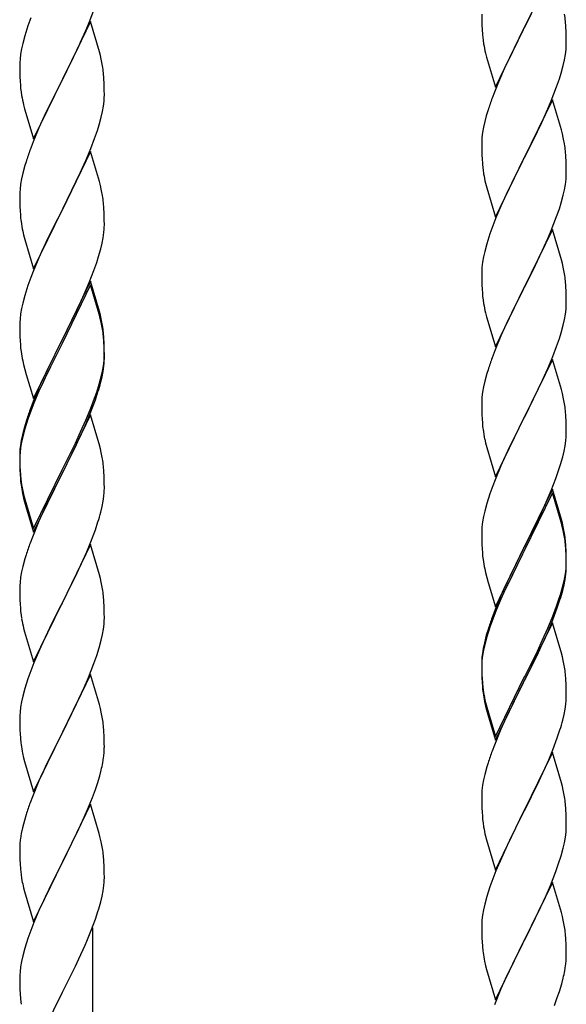
# Model space of a CAD drawing. Units: millimetres. Extents: x 250 to 8280, y 75 to 5795.
# Drawn here: x 4843 to 4981, y 1304 to 1553 of the extents above; entities that cross this region are included whole.
import ezdxf

# ---------------------------------------------------------------- set-up
doc = ezdxf.new("R2010")
doc.units = ezdxf.units.MM
doc.layers.add('YKK_A1', color=4, linetype='Continuous', lineweight=30)

msp = doc.modelspace()

# ---------------------------------------------------------------- linework, layer by layer
at = {"layer": 'YKK_A1', "linetype": 'Continuous'}
for p, q in [((4977.86, 1565.66), (4970.64, 1550.79)), ((4860.53, 1552.29), (4861.9, 1555.83)), ((4845.75, 1553.47), (4845.02, 1551.46)), ((4959.92, 1554.46), (4959.94, 1552.6)), ((4970.81, 1551.12), (4972.52, 1554.51)), ((4845.02, 1551.46), (4844.24, 1548.98)), ((4860.86, 1552.57), (4853.64, 1537.71)), ((4858.36, 1547.32), (4859.69, 1550.28)), ((4859.69, 1550.28), (4860.53, 1552.29)), ((4863.13, 1544.93), (4860.86, 1552.57)), ((4959.94, 1552.6), (4959.97, 1551.59)), ((4959.97, 1551.59), (4960.01, 1550.65)), ((4960.01, 1550.65), (4960.11, 1549.21)), ((4963.41, 1535.94), (4970.64, 1550.79)), ((4970.47, 1550.46), (4967.69, 1544.93)), ((4970.64, 1550.79), (4970.47, 1550.46)), ((4970.64, 1550.79), (4970.81, 1551.12)), ((4981.25, 1551.25), (4981.14, 1552.66)), ((4981.31, 1550), (4981.25, 1551.25)), ((4844.24, 1548.98), (4843.72, 1547.05)), ((4960.11, 1549.21), (4960.26, 1547.89)), ((4960.26, 1547.89), (4960.41, 1546.9)), ((4981.35, 1548.28), (4981.31, 1550)), ((4981.36, 1547.13), (4981.35, 1548.28)), ((4843.4, 1545.65), (4843.16, 1544.3)), ((4843.72, 1547.05), (4843.4, 1545.65)), ((4856.59, 1543.58), (4857.69, 1545.88)), ((4857.69, 1545.88), (4858.36, 1547.32)), ((4981.11, 1544.21), (4981.28, 1545.5)), ((4981.28, 1545.5), (4981.34, 1546.33)), ((4981.34, 1546.33), (4981.36, 1547.13)), ((4843, 1543.01), (4842.94, 1542.18)), ((4843.16, 1544.3), (4843, 1543.01)), ((4853.81, 1538.05), (4856.59, 1543.58)), ((4863.38, 1543.97), (4863.13, 1544.93)), ((4863.59, 1543.03), (4863.38, 1543.97)), ((4960.9, 1544.54), (4961.15, 1543.58)), ((4961.15, 1543.58), (4963.41, 1535.94)), ((4967.69, 1544.93), (4966.36, 1542.16)), ((4980.56, 1541.46), (4980.87, 1542.85)), ((4980.87, 1542.85), (4981.11, 1544.21)), ((4842.94, 1542.18), (4842.92, 1541.38)), ((4842.92, 1541.38), (4842.94, 1539.52)), ((4965.91, 1541.2), (4964.16, 1537.23)), ((4966.36, 1542.16), (4965.91, 1541.2)), ((4980.04, 1539.53), (4980.56, 1541.46)), ((4842.94, 1539.52), (4842.97, 1538.51)), ((4842.97, 1538.51), (4843.01, 1537.57)), ((4853.64, 1537.71), (4853.81, 1538.05)), ((4864.25, 1538.16), (4864.14, 1539.58)), ((4864.31, 1536.92), (4864.25, 1538.16)), ((4978.9, 1536.05), (4979.59, 1538.05)), ((4979.59, 1538.05), (4980.04, 1539.53)), ((4843.01, 1537.57), (4843.09, 1536.4)), ((4846.41, 1522.85), (4853.64, 1537.71)), ((4853.47, 1537.38), (4850.47, 1531.4)), ((4853.64, 1537.71), (4853.47, 1537.38)), ((4864.35, 1535.19), (4864.31, 1536.92)), ((4964.16, 1537.23), (4963.14, 1534.7)), ((4977.53, 1532.5), (4978.9, 1536.05)), ((4843.26, 1534.81), (4843.41, 1533.82)), ((4864.28, 1532.42), (4864.34, 1533.25)), ((4864.34, 1533.25), (4864.36, 1534.05)), ((4864.36, 1534.05), (4864.35, 1535.19)), ((4963.14, 1534.7), (4962.56, 1533.18)), ((4977.86, 1532.78), (4970.64, 1517.93)), ((4980.13, 1525.14), (4977.86, 1532.78)), ((4843.9, 1531.46), (4844.15, 1530.5)), ((4844.15, 1530.5), (4844.21, 1530.26)), ((4850.47, 1531.4), (4849.14, 1528.6)), ((4863.87, 1529.77), (4864.11, 1531.12)), ((4864.11, 1531.12), (4864.28, 1532.42)), ((4975.14, 1527.05), (4976.69, 1530.49)), ((4976.69, 1530.49), (4977.53, 1532.5)), ((4844.21, 1530.26), (4846.41, 1522.85)), ((4849.14, 1528.6), (4847.81, 1525.65)), ((4863.04, 1526.45), (4863.56, 1528.37)), ((4863.56, 1528.37), (4863.87, 1529.77)), ((4961.1, 1528.71), (4960.72, 1527.27)), ((4961.53, 1530.18), (4961.1, 1528.71)), ((4847.81, 1525.65), (4846.34, 1522.12)), ((4862.59, 1524.97), (4863.04, 1526.45)), ((4960.4, 1525.87), (4960.16, 1524.52)), ((4960.72, 1527.27), (4960.4, 1525.87)), ((4974.03, 1524.7), (4975.14, 1527.05)), ((4860.94, 1520.43), (4861.9, 1522.97)), ((4861.9, 1522.97), (4862.59, 1524.97)), ((4960, 1523.22), (4959.94, 1522.39)), ((4960.16, 1524.52), (4960, 1523.22)), ((4972.52, 1521.64), (4974.03, 1524.7)), ((4980.38, 1524.18), (4980.13, 1525.14)), ((4980.59, 1523.24), (4980.38, 1524.18)), ((4846.34, 1522.12), (4845.56, 1520.1)), ((4859.69, 1517.41), (4860.94, 1520.43)), ((4959.94, 1522.39), (4959.92, 1521.59)), ((4959.92, 1521.59), (4959.94, 1519.73)), ((4970.81, 1518.26), (4972.52, 1521.64)), ((4860.86, 1519.7), (4853.64, 1504.84)), ((4863.13, 1512.06), (4860.86, 1519.7)), ((4959.94, 1519.73), (4959.97, 1518.72)), ((4959.97, 1518.72), (4960.01, 1517.78)), ((4963.41, 1503.07), (4970.64, 1517.93)), ((4970.64, 1517.93), (4970.3, 1517.25)), ((4970.64, 1517.93), (4970.81, 1518.26)), ((4981.25, 1518.38), (4981.14, 1519.79)), ((4981.31, 1517.13), (4981.25, 1518.38)), ((4844.24, 1516.11), (4843.72, 1514.18)), ((4844.53, 1517.09), (4844.24, 1516.11)), ((4858.36, 1514.45), (4859.69, 1517.41)), ((4960.01, 1517.78), (4960.09, 1516.62)), ((4970.3, 1517.25), (4967.47, 1511.61)), ((4981.35, 1515.41), (4981.31, 1517.13)), ((4981.36, 1514.26), (4981.35, 1515.41)), ((4843.72, 1514.18), (4843.4, 1512.79)), ((4853.81, 1505.17), (4858.36, 1514.45)), ((4960.26, 1515.02), (4960.41, 1514.04)), ((4981.28, 1512.63), (4981.34, 1513.46)), ((4981.34, 1513.46), (4981.36, 1514.26)), ((4843.16, 1511.43), (4843, 1510.14)), ((4843.4, 1512.79), (4843.16, 1511.43)), ((4863.38, 1511.1), (4863.13, 1512.06)), ((4863.59, 1510.16), (4863.38, 1511.1)), ((4960.9, 1511.67), (4961.21, 1510.47)), ((4961.21, 1510.47), (4963.41, 1503.07)), ((4967.47, 1511.61), (4966.14, 1508.81)), ((4980.87, 1509.98), (4981.11, 1511.34)), ((4981.11, 1511.34), (4981.28, 1512.63)), ((4842.94, 1509.31), (4842.92, 1508.51)), ((4842.92, 1508.51), (4842.94, 1506.65)), ((4843, 1510.14), (4842.94, 1509.31)), ((4966.14, 1508.81), (4964.81, 1505.87)), ((4980.04, 1506.66), (4980.56, 1508.59)), ((4980.56, 1508.59), (4980.87, 1509.98)), ((4842.94, 1506.65), (4842.97, 1505.64)), ((4842.97, 1505.64), (4843.01, 1504.7)), ((4864.25, 1505.3), (4864.14, 1506.71)), ((4964.81, 1505.87), (4963.54, 1502.85)), ((4979.59, 1505.18), (4980.04, 1506.66)), ((4843.01, 1504.7), (4843.09, 1503.53)), ((4846.41, 1489.98), (4853.64, 1504.84)), ((4853.47, 1504.51), (4851.75, 1501.13)), ((4853.64, 1504.84), (4853.47, 1504.51)), ((4853.64, 1504.84), (4853.81, 1505.17)), ((4864.31, 1504.06), (4864.25, 1505.3)), ((4864.35, 1502.33), (4864.31, 1504.06)), ((4977.53, 1499.64), (4978.9, 1503.18)), ((4978.9, 1503.18), (4979.59, 1505.18)), ((4851.75, 1501.13), (4849.58, 1496.68)), ((4864.34, 1500.38), (4864.36, 1501.18)), ((4864.36, 1501.18), (4864.35, 1502.33)), ((4962.75, 1500.82), (4962.02, 1498.8)), ((4963.54, 1502.85), (4962.75, 1500.82)), ((4843.68, 1499.53), (4843.9, 1498.59)), ((4843.9, 1498.59), (4844.21, 1497.39)), ((4864.04, 1497.81), (4864.23, 1499.13)), ((4962.02, 1498.8), (4961.24, 1496.32)), ((4977.86, 1499.92), (4970.64, 1485.06)), ((4976.69, 1497.62), (4977.53, 1499.64)), ((4980.13, 1492.27), (4977.86, 1499.92)), ((4844.21, 1497.39), (4846.41, 1489.98)), ((4849.58, 1496.68), (4848.47, 1494.27)), ((4863.44, 1495.03), (4863.78, 1496.44)), ((4863.78, 1496.44), (4864.04, 1497.81)), ((4961.24, 1496.32), (4960.72, 1494.4)), ((4975.36, 1494.66), (4976.69, 1497.62)), ((4848.47, 1494.27), (4847.81, 1492.79)), ((4862.42, 1491.6), (4862.9, 1493.09)), ((4862.9, 1493.09), (4863.44, 1495.03)), ((4960.4, 1493), (4960.16, 1491.65)), ((4960.72, 1494.4), (4960.4, 1493)), ((4973.59, 1490.93), (4974.69, 1493.23)), ((4974.69, 1493.23), (4975.36, 1494.66)), ((4847.81, 1492.79), (4846.34, 1489.26)), ((4861.72, 1489.59), (4862.42, 1491.6)), ((4960.16, 1491.65), (4960, 1490.35)), ((4970.81, 1485.39), (4973.59, 1490.93)), ((4980.38, 1491.32), (4980.13, 1492.27)), ((4980.59, 1490.38), (4980.38, 1491.32)), ((4846.34, 1489.26), (4845.75, 1487.74)), ((4860.53, 1486.55), (4861.72, 1489.59)), ((4959.94, 1489.52), (4959.92, 1488.72)), ((4959.92, 1488.72), (4959.94, 1486.86)), ((4960, 1490.35), (4959.94, 1489.52)), ((4845.02, 1485.72), (4844.24, 1483.24)), ((4845.75, 1487.74), (4845.02, 1485.72)), ((4860.86, 1486.83), (4853.64, 1471.97)), ((4860.86, 1485.92), (4853.64, 1471.06)), ((4859.25, 1483.54), (4860.53, 1486.55)), ((4863.13, 1479.19), (4860.86, 1486.83)), ((4863.06, 1478.52), (4860.86, 1485.92)), ((4959.94, 1486.86), (4959.97, 1485.85)), ((4959.97, 1485.85), (4960.01, 1484.91)), ((4981.25, 1485.51), (4981.14, 1486.92)), ((4981.31, 1484.27), (4981.25, 1485.51)), ((4844.24, 1483.24), (4843.72, 1481.31)), ((4858.14, 1481.1), (4859.25, 1483.54)), ((4960.01, 1484.91), (4960.09, 1483.75)), ((4963.41, 1470.2), (4970.64, 1485.06)), ((4970.47, 1484.73), (4967.47, 1478.74)), ((4970.64, 1485.06), (4970.47, 1484.73)), ((4970.64, 1485.06), (4970.81, 1485.39)), ((4981.35, 1482.54), (4981.31, 1484.27)), ((4843.72, 1481.31), (4843.4, 1479.92)), ((4857.47, 1479.67), (4858.14, 1481.1)), ((4960.26, 1482.16), (4960.41, 1481.17)), ((4981.28, 1479.76), (4981.34, 1480.59)), ((4981.34, 1480.59), (4981.36, 1481.39)), ((4981.36, 1481.39), (4981.35, 1482.54)), ((4843.16, 1478.56), (4843, 1477.27)), ((4843.4, 1479.92), (4843.16, 1478.56)), ((4855.52, 1475.69), (4857.47, 1479.67)), ((4863.25, 1477.79), (4863.06, 1478.52)), ((4863.38, 1478.23), (4863.13, 1479.19)), ((4863.59, 1477.29), (4863.38, 1478.23)), ((4960.9, 1478.8), (4961.15, 1477.85)), ((4967.47, 1478.74), (4966.14, 1475.94)), ((4980.87, 1477.12), (4981.11, 1478.47)), ((4981.11, 1478.47), (4981.28, 1479.76)), ((4842.94, 1476.44), (4842.92, 1475.64)), ((4842.92, 1475.64), (4842.94, 1473.78)), ((4843, 1477.27), (4842.94, 1476.44)), ((4853.81, 1472.31), (4855.52, 1475.69)), ((4863.59, 1476.38), (4863.25, 1477.79)), ((4961.15, 1477.85), (4961.21, 1477.6)), ((4961.21, 1477.6), (4963.41, 1470.2)), ((4966.14, 1475.94), (4964.81, 1473)), ((4980.04, 1473.79), (4980.56, 1475.72)), ((4980.56, 1475.72), (4980.87, 1477.12)), ((4842.94, 1473.78), (4842.97, 1472.77)), ((4864.25, 1472.43), (4864.14, 1473.84)), ((4964.81, 1473), (4963.34, 1469.47)), ((4979.59, 1472.32), (4980.04, 1473.79)), ((4842.97, 1472.77), (4843.01, 1471.83)), ((4843.01, 1471.83), (4843.09, 1470.66)), ((4846.41, 1457.12), (4853.64, 1471.97)), ((4853.3, 1471.3), (4850.03, 1464.75)), ((4853.64, 1471.97), (4853.3, 1471.3)), ((4853.64, 1471.06), (4853.3, 1470.39)), ((4853.64, 1471.97), (4853.81, 1472.31)), ((4864.25, 1471.51), (4864.14, 1472.92)), ((4864.31, 1471.18), (4864.25, 1472.43)), ((4864.31, 1470.27), (4864.25, 1471.51)), ((4864.35, 1469.46), (4864.31, 1471.18)), ((4978.9, 1470.31), (4979.59, 1472.32)), ((4853.3, 1470.39), (4850.69, 1465.2)), ((4864.35, 1468.54), (4864.31, 1470.27)), ((4864.34, 1467.51), (4864.36, 1468.31)), ((4864.36, 1468.31), (4864.35, 1469.46)), ((4864.36, 1467.39), (4864.35, 1468.54)), ((4963.34, 1469.47), (4962.56, 1467.44)), ((4977.94, 1467.78), (4978.9, 1470.31)), ((4843.68, 1466.66), (4843.9, 1465.72)), ((4843.9, 1465.72), (4844.21, 1464.52)), ((4864.11, 1465.39), (4864.28, 1466.68)), ((4864.28, 1466.68), (4864.34, 1467.51)), ((4864.34, 1466.59), (4864.36, 1467.39)), ((4977.86, 1467.04), (4970.64, 1452.19)), ((4976.69, 1464.75), (4977.94, 1467.78)), ((4980.13, 1459.4), (4977.86, 1467.04)), ((4844.21, 1464.52), (4844.58, 1463.25)), ((4844.58, 1463.25), (4846.41, 1457.12)), ((4850.03, 1464.75), (4848.91, 1462.38)), ((4850.69, 1465.2), (4849.36, 1462.42)), ((4863.56, 1462.64), (4863.87, 1464.04)), ((4863.78, 1462.66), (4864.04, 1464.02)), ((4863.87, 1464.04), (4864.11, 1465.39)), ((4864.04, 1464.02), (4864.23, 1465.34)), ((4961.24, 1463.45), (4960.72, 1461.53)), ((4961.53, 1464.44), (4961.24, 1463.45)), ((4975.36, 1461.79), (4976.69, 1464.75)), ((4848.91, 1462.38), (4847.81, 1459.92)), ((4848.91, 1461.46), (4847.81, 1459)), ((4849.36, 1462.42), (4848.91, 1461.46)), ((4863.44, 1461.24), (4863.78, 1462.66)), ((4960.72, 1461.53), (4960.4, 1460.13)), ((4970.81, 1452.52), (4975.36, 1461.79)), ((4847.81, 1459.92), (4846.34, 1456.39)), ((4847.81, 1459), (4846.54, 1455.98)), ((4861.9, 1457.23), (4862.42, 1458.74)), ((4862.08, 1456.82), (4862.74, 1458.81)), ((4862.42, 1458.74), (4862.9, 1460.22)), ((4960.16, 1458.78), (4960, 1457.48)), ((4960.4, 1460.13), (4960.16, 1458.78)), ((4980.38, 1458.45), (4980.13, 1459.4)), ((4980.59, 1457.51), (4980.38, 1458.45)), ((4846.34, 1456.39), (4845.56, 1454.36)), ((4846.54, 1455.98), (4845.75, 1453.95)), ((4860.94, 1454.7), (4861.9, 1457.23)), ((4860.94, 1453.78), (4862.08, 1456.82)), ((4959.94, 1456.65), (4959.92, 1455.86)), ((4959.92, 1455.86), (4959.94, 1453.99)), ((4960, 1457.48), (4959.94, 1456.65)), ((4845.75, 1453.95), (4845.02, 1451.93)), ((4860.86, 1453.05), (4853.64, 1438.19)), ((4859.69, 1451.67), (4860.94, 1454.7)), ((4859.9, 1451.25), (4860.94, 1453.78)), ((4862.99, 1445.89), (4860.86, 1453.05)), ((4959.94, 1453.99), (4959.97, 1452.98)), ((4981.25, 1452.64), (4981.14, 1454.06)), ((4844.53, 1451.35), (4844.1, 1449.88)), ((4845.02, 1451.93), (4844.24, 1449.46)), ((4858.36, 1448.71), (4859.69, 1451.67)), ((4859.47, 1450.25), (4859.9, 1451.25)), ((4959.97, 1452.98), (4960.01, 1452.04)), ((4960.01, 1452.04), (4960.09, 1450.88)), ((4963.41, 1437.33), (4970.64, 1452.19)), ((4970.47, 1451.86), (4968.75, 1448.47)), ((4970.64, 1452.19), (4970.47, 1451.86)), ((4970.64, 1452.19), (4970.81, 1452.52)), ((4981.31, 1451.4), (4981.25, 1452.64)), ((4981.35, 1449.67), (4981.31, 1451.4)), ((4844.1, 1449.88), (4843.61, 1447.98)), ((4844.24, 1449.46), (4843.72, 1447.53)), ((4857.03, 1445.88), (4858.36, 1448.71)), ((4857.92, 1446.83), (4859.47, 1450.25)), ((4968.75, 1448.47), (4966.58, 1444.03)), ((4981.34, 1447.73), (4981.36, 1448.53)), ((4981.36, 1448.53), (4981.35, 1449.67)), ((4843.32, 1446.59), (4843.1, 1445.26)), ((4843.4, 1446.13), (4843.16, 1444.78)), ((4843.61, 1447.98), (4843.32, 1446.59)), ((4843.72, 1447.53), (4843.4, 1446.13)), ((4853.81, 1439.44), (4857.03, 1445.88)), ((4857.03, 1444.96), (4857.92, 1446.83)), ((4863.06, 1445.65), (4862.99, 1445.89)), ((4863.38, 1444.45), (4863.06, 1445.65)), ((4960.68, 1446.87), (4960.9, 1445.93)), ((4960.9, 1445.93), (4961.21, 1444.73)), ((4981.04, 1445.16), (4981.23, 1446.47)), ((4842.97, 1443.98), (4842.92, 1443.17)), ((4842.92, 1443.17), (4842.92, 1442.77)), ((4843, 1443.48), (4842.94, 1442.65)), ((4843.16, 1444.78), (4843, 1443.48)), ((4855.52, 1441.91), (4857.03, 1444.96)), ((4863.59, 1443.51), (4863.38, 1444.45)), ((4961.21, 1444.73), (4963.41, 1437.33)), ((4966.58, 1444.03), (4965.47, 1441.62)), ((4980.44, 1442.38), (4980.78, 1443.79)), ((4980.78, 1443.79), (4981.04, 1445.16)), ((4842.92, 1442.77), (4842.94, 1440.91)), ((4842.94, 1442.65), (4842.92, 1441.85)), ((4842.92, 1441.85), (4842.94, 1439.99)), ((4842.94, 1440.91), (4842.97, 1439.9)), ((4853.81, 1438.52), (4855.52, 1441.91)), ((4965.47, 1441.62), (4964.81, 1440.13)), ((4979.9, 1440.44), (4980.44, 1442.38)), ((4842.94, 1439.99), (4842.97, 1438.98)), ((4842.97, 1439.9), (4843.01, 1438.96)), ((4842.97, 1438.98), (4843.01, 1438.04)), ((4843.01, 1438.96), (4843.09, 1437.8)), ((4846.41, 1424.25), (4853.64, 1439.1)), ((4846.41, 1423.33), (4853.64, 1438.19)), ((4853.64, 1438.19), (4853.47, 1437.86)), ((4853.64, 1439.1), (4853.81, 1439.44)), ((4853.64, 1438.19), (4853.81, 1438.52)), ((4864.25, 1438.64), (4864.14, 1440.05)), ((4864.31, 1437.4), (4864.25, 1438.64)), ((4964.81, 1440.13), (4963.34, 1436.6)), ((4978.72, 1436.94), (4979.42, 1438.95)), ((4979.42, 1438.95), (4979.9, 1440.44)), ((4843.01, 1438.04), (4843.09, 1436.88)), ((4843.26, 1436.2), (4843.41, 1435.22)), ((4853.47, 1437.86), (4850.69, 1432.32)), ((4864.35, 1435.67), (4864.31, 1437.4)), ((4864.36, 1434.52), (4864.35, 1435.67)), ((4963.34, 1436.6), (4962.75, 1435.08)), ((4977.53, 1433.9), (4978.72, 1436.94)), ((4843.63, 1433.11), (4843.9, 1431.94)), ((4864.34, 1433.72), (4864.36, 1434.52)), ((4962.75, 1435.08), (4962.02, 1433.06)), ((4977.86, 1434.18), (4970.64, 1419.32)), ((4977.86, 1433.26), (4970.64, 1418.41)), ((4976.25, 1430.89), (4977.53, 1433.9)), ((4980.13, 1426.53), (4977.86, 1434.18)), ((4980.06, 1425.86), (4977.86, 1433.26)), ((4843.9, 1432.85), (4844.21, 1431.65)), ((4843.9, 1431.94), (4844.15, 1430.98)), ((4844.15, 1430.98), (4844.65, 1429.2)), ((4844.21, 1431.65), (4846.41, 1424.25)), ((4850.69, 1432.32), (4849.14, 1429.07)), ((4863.78, 1429.79), (4864.04, 1431.15)), ((4864.04, 1431.15), (4864.23, 1432.47)), ((4961.24, 1430.59), (4960.72, 1428.66)), ((4962.02, 1433.06), (4961.24, 1430.59)), ((4975.14, 1428.44), (4976.25, 1430.89)), ((4844.65, 1429.2), (4846.41, 1423.33)), ((4849.14, 1429.07), (4847.81, 1426.13)), ((4863.44, 1428.37), (4863.78, 1429.79)), ((4960.72, 1428.66), (4960.4, 1427.26)), ((4974.47, 1427.02), (4975.14, 1428.44)), ((4847.81, 1426.13), (4846.14, 1422.09)), ((4862.08, 1423.95), (4862.74, 1425.94)), ((4960.16, 1425.91), (4960, 1424.61)), ((4960.4, 1427.26), (4960.16, 1425.91)), ((4972.52, 1423.04), (4974.47, 1427.02)), ((4980.25, 1425.14), (4980.06, 1425.86)), ((4980.38, 1425.58), (4980.13, 1426.53)), ((4860.94, 1420.91), (4862.08, 1423.95)), ((4959.94, 1423.78), (4959.92, 1422.98)), ((4960, 1424.61), (4959.94, 1423.78)), ((4980.59, 1423.72), (4980.25, 1425.14)), ((4980.59, 1424.64), (4980.38, 1425.58)), ((4846.14, 1422.09), (4845.56, 1420.57)), ((4859.9, 1418.38), (4860.94, 1420.91)), ((4959.92, 1422.98), (4959.94, 1421.12)), ((4959.94, 1421.12), (4959.97, 1420.11)), ((4970.81, 1419.65), (4972.52, 1423.04)), ((4981.25, 1419.77), (4981.14, 1421.19)), ((4860.86, 1420.18), (4853.64, 1405.32)), ((4859.47, 1417.38), (4859.9, 1418.38)), ((4863.13, 1412.54), (4860.86, 1420.18)), ((4959.97, 1420.11), (4960.01, 1419.17)), ((4960.01, 1419.17), (4960.09, 1418.01)), ((4963.41, 1404.46), (4970.64, 1419.32)), ((4970.3, 1418.65), (4967.03, 1412.09)), ((4970.64, 1419.32), (4970.3, 1418.65)), ((4970.64, 1418.41), (4970.3, 1417.73)), ((4970.64, 1419.32), (4970.81, 1419.65)), ((4981.25, 1418.86), (4981.14, 1420.27)), ((4981.31, 1418.53), (4981.25, 1419.77)), ((4981.31, 1417.61), (4981.25, 1418.86)), ((4981.35, 1416.8), (4981.31, 1418.53)), ((4844.24, 1416.58), (4843.72, 1414.66)), ((4844.53, 1417.57), (4844.24, 1416.58)), ((4857.92, 1413.96), (4859.47, 1417.38)), ((4970.3, 1417.73), (4967.69, 1412.54)), ((4981.35, 1415.88), (4981.31, 1417.61)), ((4981.34, 1414.86), (4981.36, 1415.66)), ((4981.36, 1415.66), (4981.35, 1416.8)), ((4981.36, 1414.74), (4981.35, 1415.88)), ((4843.4, 1413.26), (4843.16, 1411.91)), ((4843.72, 1414.66), (4843.4, 1413.26)), ((4857.03, 1412.09), (4857.92, 1413.96)), ((4960.68, 1414.01), (4960.9, 1413.07)), ((4981.11, 1412.73), (4981.28, 1414.03)), ((4981.28, 1414.03), (4981.34, 1414.86)), ((4981.34, 1413.94), (4981.36, 1414.74)), ((4843.16, 1411.91), (4843, 1410.61)), ((4855.52, 1409.04), (4857.03, 1412.09)), ((4863.38, 1411.58), (4863.13, 1412.54)), ((4863.59, 1410.64), (4863.38, 1411.58)), ((4960.9, 1413.07), (4961.21, 1411.87)), ((4961.21, 1411.87), (4961.58, 1410.6)), ((4967.03, 1412.09), (4965.91, 1409.72)), ((4967.69, 1412.54), (4966.36, 1409.77)), ((4980.56, 1409.98), (4980.87, 1411.38)), ((4980.78, 1410), (4981.04, 1411.37)), ((4980.87, 1411.38), (4981.11, 1412.73)), ((4981.04, 1411.37), (4981.23, 1412.68)), ((4842.94, 1409.78), (4842.92, 1408.98)), ((4842.92, 1408.98), (4842.94, 1407.12)), ((4843, 1410.61), (4842.94, 1409.78)), ((4853.81, 1405.65), (4855.52, 1409.04)), ((4961.58, 1410.6), (4963.41, 1404.46)), ((4965.91, 1409.72), (4964.81, 1407.26)), ((4965.91, 1408.81), (4964.81, 1406.35)), ((4966.36, 1409.77), (4965.91, 1408.81)), ((4980.44, 1408.59), (4980.78, 1410)), ((4842.94, 1407.12), (4842.97, 1406.11)), ((4842.97, 1406.11), (4843.01, 1405.17)), ((4864.25, 1405.77), (4864.14, 1407.19)), ((4864.31, 1404.53), (4864.25, 1405.77)), ((4964.81, 1407.26), (4963.34, 1403.73)), ((4964.81, 1406.35), (4963.54, 1403.32)), ((4978.9, 1404.57), (4979.42, 1406.08)), ((4979.08, 1404.16), (4979.74, 1406.16)), ((4979.42, 1406.08), (4979.9, 1407.57)), ((4843.01, 1405.17), (4843.09, 1404.01)), ((4846.41, 1390.46), (4853.64, 1405.32)), ((4853.12, 1404.3), (4850.47, 1399.01)), ((4853.64, 1405.32), (4853.12, 1404.3)), ((4853.64, 1405.32), (4853.81, 1405.65)), ((4864.35, 1402.8), (4864.31, 1404.53)), ((4963.34, 1403.73), (4962.56, 1401.7)), ((4963.54, 1403.32), (4962.75, 1401.3)), ((4977.94, 1402.04), (4978.9, 1404.57)), ((4977.94, 1401.13), (4979.08, 1404.16)), ((4843.26, 1402.42), (4843.41, 1401.43)), ((4864.28, 1400.03), (4864.34, 1400.86)), ((4864.34, 1400.86), (4864.36, 1401.66)), ((4864.36, 1401.66), (4864.35, 1402.8)), ((4962.75, 1401.3), (4962.02, 1399.28)), ((4976.69, 1399.01), (4977.94, 1402.04)), ((4976.9, 1398.6), (4977.94, 1401.13)), ((4843.9, 1399.06), (4844.15, 1398.11)), ((4850.47, 1399.01), (4849.36, 1396.68)), ((4863.87, 1397.38), (4864.11, 1398.73)), ((4864.11, 1398.73), (4864.28, 1400.03)), ((4961.53, 1398.7), (4961.1, 1397.23)), ((4962.02, 1399.28), (4961.24, 1396.8)), ((4977.86, 1400.39), (4970.64, 1385.53)), ((4975.36, 1396.05), (4976.69, 1399.01)), ((4976.47, 1397.6), (4976.9, 1398.6)), ((4979.99, 1393.24), (4977.86, 1400.39)), ((4844.15, 1398.11), (4846.41, 1390.46)), ((4849.36, 1396.68), (4848.25, 1394.26)), ((4863.04, 1394.06), (4863.56, 1395.98)), ((4863.56, 1395.98), (4863.87, 1397.38)), ((4961.1, 1397.23), (4960.61, 1395.32)), ((4961.24, 1396.8), (4960.72, 1394.87)), ((4974.03, 1393.22), (4975.36, 1396.05)), ((4974.92, 1394.18), (4976.47, 1397.6)), ((4848.25, 1394.26), (4846.54, 1390.24)), ((4862.42, 1392.08), (4863.04, 1394.06)), ((4960.32, 1393.94), (4960.1, 1392.6)), ((4960.4, 1393.48), (4960.16, 1392.12)), ((4960.61, 1395.32), (4960.32, 1393.94)), ((4960.72, 1394.87), (4960.4, 1393.48)), ((4970.81, 1386.78), (4974.03, 1393.22)), ((4974.03, 1392.31), (4974.92, 1394.18)), ((4980.06, 1392.99), (4979.99, 1393.24)), ((4861.72, 1390.07), (4862.42, 1392.08)), ((4959.97, 1391.33), (4959.92, 1390.51)), ((4960, 1390.83), (4959.94, 1390)), ((4960.16, 1392.12), (4960, 1390.83)), ((4972.52, 1389.25), (4974.03, 1392.31)), ((4980.38, 1391.79), (4980.06, 1392.99)), ((4980.59, 1390.85), (4980.38, 1391.79)), ((4845.75, 1388.21), (4845.02, 1386.2)), ((4846.54, 1390.24), (4845.75, 1388.21)), ((4860.33, 1386.52), (4861.72, 1390.07)), ((4959.92, 1390.51), (4959.92, 1390.12)), ((4959.92, 1390.12), (4959.94, 1388.26)), ((4959.94, 1390), (4959.92, 1389.2)), ((4959.92, 1389.2), (4959.94, 1387.34)), ((4959.94, 1388.26), (4959.97, 1387.25)), ((4970.81, 1385.86), (4972.52, 1389.25)), ((4845.02, 1386.2), (4844.24, 1383.72)), ((4860.86, 1387.31), (4853.64, 1372.45)), ((4859.25, 1384.02), (4860.33, 1386.52)), ((4863.13, 1379.66), (4860.86, 1387.31)), ((4959.94, 1387.34), (4959.97, 1386.33)), ((4959.97, 1387.25), (4960.01, 1386.31)), ((4959.97, 1386.33), (4960.01, 1385.39)), ((4960.01, 1386.31), (4960.09, 1385.14)), ((4963.41, 1371.59), (4970.64, 1386.45)), ((4970.64, 1386.45), (4970.81, 1386.78)), ((4970.64, 1385.53), (4970.81, 1385.86)), ((4981.25, 1385.99), (4981.14, 1387.4)), ((4981.31, 1384.74), (4981.25, 1385.99)), ((4844.24, 1383.72), (4843.72, 1381.79)), ((4857.92, 1381.09), (4859.25, 1384.02)), ((4960.01, 1385.39), (4960.09, 1384.22)), ((4960.26, 1383.55), (4960.41, 1382.56)), ((4963.41, 1370.68), (4970.64, 1385.53)), ((4970.47, 1385.2), (4967.69, 1379.67)), ((4970.64, 1385.53), (4970.47, 1385.2)), ((4981.35, 1383.01), (4981.31, 1384.74)), ((4843.72, 1381.79), (4843.4, 1380.4)), ((4853.81, 1372.78), (4857.92, 1381.09)), ((4981.34, 1381.07), (4981.36, 1381.87)), ((4981.36, 1381.87), (4981.35, 1383.01)), ((4843.16, 1379.04), (4843, 1377.75)), ((4843.4, 1380.4), (4843.16, 1379.04)), ((4863.38, 1378.71), (4863.13, 1379.66)), ((4863.59, 1377.77), (4863.38, 1378.71)), ((4960.63, 1380.46), (4960.9, 1379.28)), ((4960.9, 1380.2), (4961.21, 1379)), ((4960.9, 1379.28), (4961.15, 1378.32)), ((4961.15, 1378.32), (4961.65, 1376.55)), ((4961.21, 1379), (4963.41, 1371.59)), ((4967.69, 1379.67), (4966.14, 1376.42)), ((4980.78, 1377.13), (4981.04, 1378.5)), ((4981.04, 1378.5), (4981.23, 1379.81)), ((4842.94, 1376.92), (4842.92, 1376.12)), ((4842.92, 1376.12), (4842.94, 1374.26)), ((4843, 1377.75), (4842.94, 1376.92)), ((4961.65, 1376.55), (4963.41, 1370.68)), ((4966.14, 1376.42), (4964.81, 1373.47)), ((4980.44, 1375.72), (4980.78, 1377.13)), ((4842.94, 1374.26), (4842.97, 1373.25)), ((4864.25, 1372.9), (4864.14, 1374.32)), ((4964.81, 1373.47), (4963.14, 1369.44)), ((4979.08, 1371.29), (4979.74, 1373.29)), ((4842.97, 1373.25), (4843.01, 1372.31)), ((4843.01, 1372.31), (4843.09, 1371.14)), ((4846.41, 1357.59), (4853.64, 1372.45)), ((4853.3, 1371.78), (4850.69, 1366.59)), ((4853.64, 1372.45), (4853.3, 1371.78)), ((4853.64, 1372.45), (4853.81, 1372.78)), ((4864.31, 1371.66), (4864.25, 1372.9)), ((4864.35, 1369.93), (4864.31, 1371.66)), ((4977.94, 1368.26), (4979.08, 1371.29)), ((4864.36, 1368.79), (4864.35, 1369.93)), ((4963.14, 1369.44), (4962.56, 1367.92)), ((4843.63, 1367.37), (4843.9, 1366.2)), ((4843.9, 1366.2), (4844.15, 1365.24)), ((4850.69, 1366.59), (4849.58, 1364.29)), ((4863.96, 1364.97), (4864.18, 1366.3)), ((4977.86, 1367.53), (4970.64, 1352.66)), ((4976.9, 1365.73), (4977.94, 1368.26)), ((4980.13, 1359.88), (4977.86, 1367.53)), ((4844.15, 1365.24), (4846.41, 1357.59)), ((4849.58, 1364.29), (4848.91, 1362.85)), ((4961.24, 1363.93), (4960.72, 1362)), ((4961.53, 1364.91), (4961.24, 1363.93)), ((4974.92, 1361.31), (4976.47, 1364.73)), ((4976.47, 1364.73), (4976.9, 1365.73)), ((4848.91, 1362.85), (4847.81, 1360.39)), ((4862.59, 1359.71), (4863.18, 1361.67)), ((4863.18, 1361.67), (4863.56, 1363.11)), ((4960.72, 1362), (4960.4, 1360.61)), ((4974.03, 1359.44), (4974.92, 1361.31)), ((4847.81, 1360.39), (4846.14, 1356.36)), ((4862.08, 1358.21), (4862.59, 1359.71)), ((4960.16, 1359.25), (4960, 1357.96)), ((4960.4, 1360.61), (4960.16, 1359.25)), ((4972.52, 1356.38), (4974.03, 1359.44)), ((4980.38, 1358.93), (4980.13, 1359.88)), ((4980.59, 1357.99), (4980.38, 1358.93)), ((4846.14, 1356.36), (4845.56, 1354.84)), ((4860.12, 1353.15), (4861.34, 1356.19)), ((4861.34, 1356.19), (4862.08, 1358.21)), ((4959.94, 1357.13), (4959.92, 1356.33)), ((4959.92, 1356.33), (4959.94, 1354.47)), ((4960, 1357.96), (4959.94, 1357.13)), ((4970.81, 1352.99), (4972.52, 1356.38)), ((4860.86, 1354.44), (4853.64, 1339.59)), ((4863.06, 1347.04), (4860.86, 1354.44)), ((4959.94, 1354.47), (4959.97, 1353.46)), ((4959.97, 1353.46), (4960.01, 1352.52)), ((4981.25, 1353.12), (4981.14, 1354.53)), ((4844.53, 1351.83), (4844.1, 1350.36)), ((4857.92, 1348.23), (4859.25, 1351.15)), ((4859.25, 1351.15), (4860.12, 1353.15)), ((4960.01, 1352.52), (4960.09, 1351.35)), ((4963.41, 1337.8), (4970.64, 1352.66)), ((4970.12, 1351.64), (4967.47, 1346.35)), ((4970.64, 1352.66), (4970.12, 1351.64)), ((4970.64, 1352.66), (4970.81, 1352.99)), ((4981.31, 1351.87), (4981.25, 1353.12)), ((4981.35, 1350.15), (4981.31, 1351.87)), ((4843.61, 1348.45), (4843.32, 1347.07)), ((4844.1, 1350.36), (4843.61, 1348.45)), ((4960.26, 1349.76), (4960.41, 1348.77)), ((4981.34, 1348.2), (4981.36, 1349)), ((4981.36, 1349), (4981.35, 1350.15)), ((4843.32, 1347.07), (4843.1, 1345.73)), ((4855.73, 1343.72), (4857.25, 1346.82)), ((4857.25, 1346.82), (4857.92, 1348.23)), ((4863.25, 1346.32), (4863.06, 1347.04)), ((4863.59, 1344.9), (4863.25, 1346.32)), ((4960.9, 1346.41), (4961.15, 1345.45)), ((4967.47, 1346.35), (4966.36, 1344.03)), ((4980.87, 1344.72), (4981.11, 1346.08)), ((4981.11, 1346.08), (4981.28, 1347.37)), ((4981.28, 1347.37), (4981.34, 1348.2)), ((4842.97, 1344.46), (4842.92, 1343.64)), ((4842.92, 1343.64), (4842.92, 1343.25)), ((4853.81, 1339.92), (4855.73, 1343.72)), ((4961.15, 1345.45), (4963.41, 1337.8)), ((4966.36, 1344.03), (4965.25, 1341.6)), ((4980.56, 1343.33), (4980.87, 1344.72)), ((4842.92, 1343.25), (4842.94, 1341.39)), ((4842.94, 1341.39), (4842.97, 1340.38)), ((4864.25, 1340.03), (4864.14, 1341.45)), ((4965.25, 1341.6), (4963.54, 1337.59)), ((4979.42, 1339.42), (4980.04, 1341.4)), ((4980.04, 1341.4), (4980.56, 1343.33)), ((4842.97, 1340.38), (4843.01, 1339.44)), ((4843.01, 1339.44), (4843.11, 1338)), ((4846.41, 1324.72), (4853.64, 1339.59)), ((4853.47, 1339.26), (4851.12, 1334.6)), ((4853.64, 1339.59), (4853.47, 1339.26)), ((4853.64, 1339.59), (4853.81, 1339.92)), ((4864.31, 1338.79), (4864.25, 1340.03)), ((4864.35, 1337.06), (4864.31, 1338.79)), ((4978.72, 1337.41), (4979.42, 1339.42)), ((4843.11, 1338), (4843.26, 1336.68)), ((4843.26, 1336.68), (4843.41, 1335.69)), ((4864.34, 1335.12), (4864.36, 1335.92)), ((4864.36, 1335.92), (4864.35, 1337.06)), ((4963.54, 1337.59), (4962.75, 1335.56)), ((4977.33, 1333.87), (4978.72, 1337.41)), ((4843.41, 1335.69), (4843.58, 1334.74)), ((4843.58, 1334.74), (4843.68, 1334.27)), ((4843.68, 1334.27), (4843.9, 1333.33)), ((4851.12, 1334.6), (4849.36, 1330.95)), ((4864.04, 1332.55), (4864.23, 1333.86)), ((4962.02, 1333.54), (4961.24, 1331.06)), ((4962.75, 1335.56), (4962.02, 1333.54)), ((4977.86, 1334.65), (4970.64, 1319.8)), ((4976.25, 1331.36), (4977.33, 1333.87)), ((4980.13, 1327.01), (4977.86, 1334.65)), ((4843.9, 1333.33), (4844.15, 1332.37)), ((4844.15, 1332.37), (4846.41, 1324.72)), ((4849.36, 1330.95), (4848.91, 1329.98)), ((4863.44, 1329.77), (4863.78, 1331.18)), ((4863.78, 1331.18), (4864.04, 1332.55)), ((4961.24, 1331.06), (4960.72, 1329.14)), ((4974.92, 1328.44), (4976.25, 1331.36)), ((4848.91, 1329.98), (4847.81, 1327.52)), ((4960.72, 1329.14), (4960.4, 1327.74)), ((4970.81, 1320.13), (4974.92, 1328.44)), ((4847.81, 1327.52), (4846.54, 1324.5)), ((4862.08, 1325.34), (4862.74, 1327.34)), ((4960.16, 1326.39), (4960, 1325.09)), ((4960.4, 1327.74), (4960.16, 1326.39)), ((4980.38, 1326.05), (4980.13, 1327.01)), ((4980.59, 1325.11), (4980.38, 1326.05)), ((4846.54, 1324.5), (4845.75, 1322.47)), ((4860.94, 1322.31), (4862.08, 1325.34)), ((4959.94, 1324.27), (4959.92, 1323.47)), ((4959.92, 1323.47), (4959.94, 1321.6)), ((4960, 1325.09), (4959.94, 1324.27)), ((4845.75, 1322.47), (4845.02, 1320.46)), ((4859.9, 1319.78), (4860.94, 1322.31)), ((4861.46, 1136.54), (4861.46, 1323.18)), ((4959.94, 1321.6), (4959.97, 1320.59)), ((4981.25, 1320.25), (4981.14, 1321.66)), ((4845.02, 1320.46), (4844.24, 1317.98)), ((4857.92, 1315.36), (4859.47, 1318.78)), ((4859.47, 1318.78), (4859.9, 1319.78)), ((4959.97, 1320.59), (4960.01, 1319.65)), ((4960.01, 1319.65), (4960.09, 1318.49)), ((4963.41, 1304.94), (4970.64, 1319.8)), ((4970.3, 1319.13), (4967.69, 1313.93)), ((4970.64, 1319.8), (4970.3, 1319.13)), ((4970.64, 1319.8), (4970.81, 1320.13)), ((4981.31, 1319), (4981.25, 1320.25)), ((4981.35, 1317.28), (4981.31, 1319)), ((4843.72, 1316.05), (4843.4, 1314.65)), ((4844.24, 1317.98), (4843.72, 1316.05)), ((4981.36, 1316.13), (4981.35, 1317.28)), ((4843.4, 1314.65), (4843.16, 1313.3)), ((4855.52, 1310.43), (4857.03, 1313.49)), ((4857.03, 1313.49), (4857.92, 1315.36)), ((4960.63, 1314.72), (4960.9, 1313.54)), ((4960.9, 1313.54), (4961.15, 1312.58)), ((4967.69, 1313.93), (4966.58, 1311.63)), ((4980.96, 1312.31), (4981.18, 1313.64)), ((4842.94, 1311.18), (4842.92, 1310.38)), ((4843, 1312.01), (4842.94, 1311.18)), ((4843.16, 1313.3), (4843, 1312.01)), ((4961.15, 1312.58), (4963.41, 1304.94)), ((4966.58, 1311.63), (4965.91, 1310.2)), ((4842.92, 1310.38), (4842.94, 1308.52)), ((4842.94, 1308.52), (4842.97, 1307.51)), ((4853.81, 1307.04), (4855.52, 1310.43)), ((4965.91, 1310.2), (4964.81, 1307.74)), ((4979.59, 1307.05), (4980.18, 1309.02)), ((4980.18, 1309.02), (4980.56, 1310.46)), ((4842.97, 1307.51), (4843.01, 1306.57)), ((4843.01, 1306.57), (4843.11, 1305.12)), ((4846.41, 1291.85), (4853.64, 1306.71)), ((4853.64, 1306.71), (4853.47, 1306.38)), ((4853.64, 1306.71), (4853.81, 1307.04)), ((4964.81, 1307.74), (4963.14, 1303.7)), ((4979.08, 1305.55), (4979.59, 1307.05)), ((4843.11, 1305.12), (4843.26, 1303.81)), ((4978.34, 1303.53), (4979.08, 1305.55))]:
    msp.add_line(p, q, dxfattribs=at)
for centre, radius, start, end in [((4936.4, 1547.81), 45, 6.1963, 8.4881), ((5019.77, 1557.97), 60.39, 190.5595, 192.8513), ((4822.13, 1534.33), 42.37, 9.5672, 11.859), ((4819.28, 1534.72), 45.12, 6.176, 8.4678), ((4882.92, 1539.86), 39.98, 184.9569, 187.2487), ((4902.77, 1544.89), 60.39, 190.5595, 192.8513), ((5037.17, 1505.93), 79.42, 159.9344, 162.2261), ((4939.13, 1514.54), 42.37, 9.5672, 11.859), ((4936.28, 1514.93), 45.12, 6.176, 8.4678), ((4920.17, 1492.85), 79.42, 159.9344, 162.2261), ((5000.05, 1520.07), 40.1, 184.9379, 187.2297), ((5019.77, 1525.1), 60.39, 190.5595, 192.8513), ((4822.13, 1501.46), 42.37, 9.5672, 11.859), ((4819.4, 1501.86), 45, 6.1963, 8.4881), ((4882.92, 1506.99), 39.98, 184.9569, 187.2487), ((4903.84, 1511.23), 61.29, 188.7199, 191.0117), ((4832.91, 1502.38), 31.49, 354.0716, 356.3633), ((4939.13, 1481.67), 42.37, 9.5672, 11.859), ((4936.28, 1482.07), 45.12, 6.176, 8.4678), ((4999.92, 1487.2), 39.98, 184.9569, 187.2487), ((5019.77, 1492.23), 60.39, 190.5595, 192.8513), ((4822.13, 1468.59), 42.37, 9.5672, 11.859), ((4822.13, 1467.67), 42.37, 9.5672, 11.859), ((4819.4, 1468.99), 45, 6.1963, 8.4881), ((4819.28, 1468.07), 45.12, 6.176, 8.4678), ((4882.92, 1474.12), 39.98, 184.9569, 187.2487), ((4903.72, 1478.37), 61.16, 188.74, 191.0317), ((4832.91, 1468.59), 31.49, 354.0716, 356.3633), ((5037.17, 1440.19), 79.42, 159.9344, 162.2261), ((4802.35, 1477.53), 63.23, 342.7842, 345.076), ((4802.86, 1478.05), 62.63, 343.4586, 345.7503), ((4939.13, 1448.8), 42.37, 9.5672, 11.859), ((4936.4, 1449.2), 45, 6.1963, 8.4881), ((4920.17, 1427.11), 79.42, 159.9344, 162.2261), ((4999.92, 1454.33), 39.98, 184.9569, 187.2487), ((5020.84, 1458.58), 61.29, 188.7199, 191.0117), ((4949.91, 1449.72), 31.49, 354.0716, 356.3633), ((4874.9, 1441.37), 32.04, 173.0323, 175.3241), ((4822.13, 1434.8), 42.37, 9.5672, 11.859), ((4819.28, 1435.2), 45.12, 6.176, 8.4678), ((4883.05, 1441.25), 40.1, 184.9379, 187.2297), ((4882.92, 1440.33), 39.98, 184.9569, 187.2487), ((4897.82, 1443.45), 55.16, 188.5086, 190.8003), ((4902.77, 1446.28), 60.39, 190.5595, 192.8513), ((4832.91, 1435.72), 31.49, 354.0716, 356.3633), ((4802.35, 1444.66), 63.23, 342.7842, 345.076), ((4939.13, 1415.93), 42.37, 9.5672, 11.859), ((4939.13, 1415.02), 42.37, 9.5672, 11.859), ((4936.4, 1416.33), 45, 6.1963, 8.4881), ((4936.28, 1415.41), 45.12, 6.176, 8.4678), ((4920.17, 1393.32), 79.42, 159.9344, 162.2261), ((4999.92, 1421.46), 39.98, 184.9569, 187.2487), ((5020.72, 1425.71), 61.16, 188.74, 191.0317), ((4949.91, 1415.93), 31.49, 354.0716, 356.3633), ((4822, 1401.93), 42.49, 9.5359, 11.8277), ((4819.4, 1402.33), 45, 6.1963, 8.4881), ((4919.35, 1424.87), 63.23, 342.7842, 345.076), ((4919.86, 1425.4), 62.63, 343.4586, 345.7503), ((4882.92, 1407.46), 39.98, 184.9569, 187.2487), ((4902.77, 1412.49), 60.39, 190.5595, 192.8513), ((5037.17, 1374.45), 79.42, 159.9344, 162.2261), ((4991.9, 1388.71), 32.04, 173.0323, 175.3241), ((4939.13, 1382.15), 42.37, 9.5672, 11.859), ((4936.28, 1382.54), 45.12, 6.176, 8.4678), ((5000.05, 1388.59), 40.1, 184.9379, 187.2297), ((4999.92, 1387.68), 39.98, 184.9569, 187.2487), ((5014.82, 1390.79), 55.16, 188.5086, 190.8003), ((5019.77, 1393.63), 60.39, 190.5595, 192.8513), ((4949.91, 1383.06), 31.49, 354.0716, 356.3633), ((4822.13, 1369.06), 42.37, 9.5672, 11.859), ((4819.4, 1369.46), 45, 6.1963, 8.4881), ((4919.35, 1392), 63.23, 342.7842, 345.076), ((4883.05, 1374.59), 40.1, 184.9379, 187.2297), ((4897.82, 1377.71), 55.16, 188.5086, 190.8003), ((4834.09, 1369.31), 30.27, 356.7243, 359.016), ((4832.25, 1370.31), 32.18, 352.8335, 355.1252), ((5037.17, 1340.67), 79.42, 159.9344, 162.2261), ((4817.39, 1374.04), 47.45, 346.6856, 348.9773), ((4939, 1349.28), 42.49, 9.5359, 11.8277), ((4936.4, 1349.68), 45, 6.1963, 8.4881), ((4920.17, 1327.59), 79.42, 159.9344, 162.2261), ((4999.92, 1354.81), 39.98, 184.9569, 187.2487), ((5019.77, 1359.84), 60.39, 190.5595, 192.8513), ((4874.9, 1341.85), 32.04, 173.0323, 175.3241), ((4822.13, 1336.2), 42.37, 9.5672, 11.859), ((4819.28, 1336.59), 45.12, 6.176, 8.4678), ((4832.91, 1337.11), 31.49, 354.0716, 356.3633), ((4802.35, 1346.05), 63.23, 342.7842, 345.076), ((4939.13, 1316.41), 42.37, 9.5672, 11.859), ((4936.4, 1316.81), 45, 6.1963, 8.4881), ((5000.05, 1321.94), 40.1, 184.9379, 187.2297), ((5014.82, 1325.05), 55.16, 188.5086, 190.8003), ((4951.09, 1316.65), 30.27, 356.7243, 359.016), ((4949.25, 1317.66), 32.18, 352.8335, 355.1252), ((4934.39, 1321.38), 47.45, 346.6856, 348.9773)]:
    msp.add_arc(centre, radius, start, end, dxfattribs=at)

doc.saveas('drawing.dxf')
